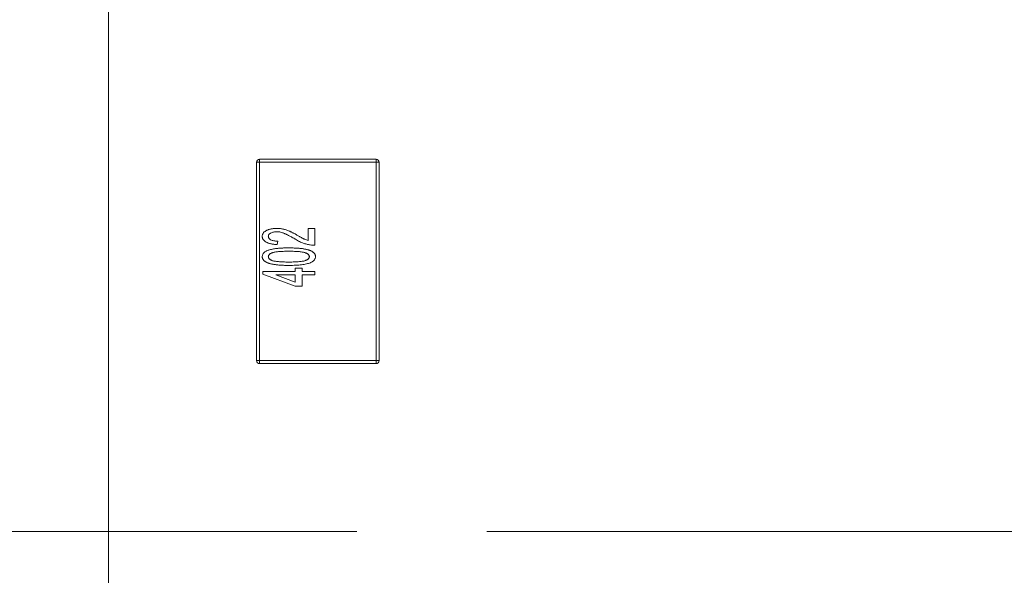
# Model space of a CAD drawing. Units: inches. Extents: x 0.4 to 16.6, y 0.2 to 10.8.
# Drawn here: x 5.2 to 5.6, y 4.9 to 5.1 of the extents above; entities that cross this region are included whole.
import ezdxf

# ---------------------------------------------------------------- set-up
doc = ezdxf.new("R2010")
doc.units = ezdxf.units.IN
doc.header["$MEASUREMENT"] = 0
doc.styles.add('SLDTEXTSTYLE0', font='TXT', dxfattribs={"width": 0.75})
doc.dimstyles.new('SLDDIMSTYLE0', dxfattribs={"dimtxt": 0.125, "dimasz": 0.13, "dimexe": 0, "dimexo": 0.0625, "dimgap": 0.03125, "dimtad": 0, "dimtih": 1, "dimtoh": 1, "dimlfac": 0.5, "dimrnd": 1e-09, "dimzin": 4, "dimdsep": 46, "dimtxsty": 'SLDTEXTSTYLE0', "dimsah": 1, "dimcen": 0.09, "dimadec": 0, "dimazin": 1, "dimtfac": 1, "dimtofl": 0, "dimtmove": 0, "dimatfit": 3, "dimfxl": 1, "dimfrac": 2, "dimtolj": 1, "dimtzin": 12, "dimarcsym": 0})

# ---------------------------------------------------------------- blocks, each defined once
blk = doc.blocks.new('_D_2')
at = {"color": 7, "linetype": 'Continuous', "lineweight": 0}
for p, q in [((3.84931, 6.7494), (2.08702, 6.7494)), ((2.21202, 6.7494), (2.21202, 5.8891)), ((2.05039, 5.86371), (2.0123, 5.86371)), ((2.0123, 5.86371), (2.0123, 5.66527)), ((2.37365, 5.86371), (2.41174, 5.86371)), ((2.41174, 5.86371), (2.41174, 5.66527)), ((2.0123, 5.66527), (2.05039, 5.66527)), ((2.41174, 5.66527), (2.37365, 5.66527)), ((2.21202, 4.9494), (2.21202, 5.47825)), ((5.34431, 4.9494), (2.08702, 4.9494))]:
    blk.add_line(p, q, dxfattribs=at)
for points in [[(2.21202, 6.7494), (2.19202, 6.6194), (2.23202, 6.6194)], [(2.21202, 4.9494), (2.23202, 5.0794), (2.19202, 5.0794)]]:
    blk.add_solid(points, dxfattribs=at)
at = {"color": 7, "linetype": 'Continuous', "lineweight": 0, "char_height": 0.125, "attachment_point": 1, "style": 'SLDTEXTSTYLE0'}
for s, insert in [('22.9', (2.05039, 5.82641)), ('.90', (2.09657, 5.63939))]:
    blk.add_mtext(s, dxfattribs=dict(at, insert=insert))
blk = doc.blocks.new('SW_CENTERMARKSYMBOL_2')
at = {"color": 0, "linetype": 'Continuous', "lineweight": 0}
for p, q in [((-0.2, 0), (-0.325, 0)), ((0, 0), (-0.2, 0))]:
    blk.add_line(p, q, dxfattribs=at)

msp = doc.modelspace()

# ---------------------------------------------------------------- linework, layer by layer
at = {"color": 7, "linetype": 'Continuous', "lineweight": 15}
for p, q in [((5.24875, 4.20892), (5.24875, 6.55538)), ((5.30686, 5.09159), (5.30568, 5.09159)), ((5.30568, 5.09159), (5.30568, 5.01521)), ((5.30686, 5.09277), (5.30686, 5.09159)), ((5.35174, 5.09277), (5.30686, 5.09277)), ((5.30686, 5.01521), (5.30686, 5.09159)), ((5.30686, 5.09159), (5.35174, 5.09159)), ((5.35174, 5.09159), (5.35174, 5.09277)), ((5.35174, 5.09159), (5.35174, 5.01521)), ((5.35293, 5.09159), (5.35174, 5.09159)), ((5.35293, 5.01521), (5.35293, 5.09159)), ((5.32553, 5.06145), (5.32553, 5.06612)), ((5.32553, 5.06612), (5.32812, 5.06612)), ((5.32812, 5.06612), (5.32812, 5.05963)), ((5.31386, 5.06119), (5.3136, 5.05989)), ((5.3206, 5.04952), (5.3206, 5.05082)), ((5.3206, 5.05082), (5.3232, 5.05082)), ((5.3232, 5.05082), (5.3232, 5.04952)), ((5.30816, 5.04849), (5.30816, 5.04952)), ((5.30816, 5.04952), (5.3206, 5.04952)), ((5.3206, 5.04382), (5.30816, 5.04849)), ((5.3206, 5.04823), (5.31317, 5.04823)), ((5.31317, 5.04823), (5.3206, 5.04544)), ((5.3206, 5.04544), (5.3206, 5.04823)), ((5.3232, 5.04952), (5.32812, 5.04952)), ((5.32812, 5.04823), (5.3232, 5.04823)), ((5.3232, 5.04823), (5.3232, 5.04382)), ((5.32812, 5.04952), (5.32812, 5.04823)), ((5.3232, 5.04382), (5.3206, 5.04382)), ((5.30568, 5.01521), (5.30686, 5.01521)), ((5.35174, 5.01521), (5.30686, 5.01521)), ((5.30686, 5.01521), (5.30686, 5.01403)), ((5.30686, 5.01403), (5.35174, 5.01403)), ((5.35174, 5.01403), (5.35174, 5.01521)), ((5.35174, 5.01521), (5.35293, 5.01521))]:
    msp.add_line(p, q, dxfattribs=at)
for centre, start, end in [((5.30686, 5.09159), 90, 180), ((5.30686, 5.09159), 90, 180), ((5.35174, 5.09159), 0, 90), ((5.30686, 5.01521), 180, 270), ((5.30686, 5.01521), 180, 270), ((5.35174, 5.01521), 270, 0)]:
    msp.add_arc(centre, 0.00118, start, end, dxfattribs=at)
for points, knots in [([(5.3079, 5.06307), (5.3079, 5.06318), (5.30791, 5.06341), (5.30799, 5.06374), (5.30812, 5.06405), (5.3083, 5.06434), (5.30853, 5.06461), (5.3088, 5.06486), (5.30913, 5.06509), (5.30951, 5.0653), (5.30992, 5.06549), (5.31036, 5.06566), (5.31082, 5.0658), (5.3113, 5.06592), (5.31181, 5.066), (5.31235, 5.06607), (5.31291, 5.06611), (5.31329, 5.06611), (5.31348, 5.06612)], [0, 0, 0, 0, 0.048752, 0.096353, 0.143869, 0.191922, 0.24203, 0.295302, 0.352167, 0.414135, 0.479395, 0.54627, 0.615306, 0.686077, 0.760123, 0.837098, 0.916619, 1, 1, 1, 1]), ([(5.3079, 5.06307), (5.3079, 5.06318), (5.30791, 5.06341), (5.30799, 5.06374), (5.30812, 5.06405), (5.3083, 5.06434), (5.30853, 5.06461), (5.3088, 5.06486), (5.30913, 5.06509), (5.30951, 5.0653), (5.30992, 5.06549), (5.31036, 5.06566), (5.31082, 5.0658), (5.3113, 5.06592), (5.31181, 5.066), (5.31235, 5.06607), (5.31291, 5.06611), (5.31329, 5.06611), (5.31348, 5.06612)], [0, 0, 0, 0, 0.048752, 0.096353, 0.143869, 0.191922, 0.24203, 0.295302, 0.352167, 0.414135, 0.479395, 0.54627, 0.615306, 0.686077, 0.760123, 0.837098, 0.916619, 1, 1, 1, 1]), ([(5.31348, 5.06612), (5.31368, 5.06611), (5.31408, 5.06611), (5.31468, 5.06606), (5.31527, 5.06598), (5.31586, 5.06588), (5.31645, 5.06573), (5.31706, 5.06555), (5.31768, 5.06533), (5.31821, 5.06511), (5.31866, 5.06491), (5.31902, 5.06474), (5.31941, 5.06455), (5.31983, 5.06433), (5.32028, 5.0641), (5.32076, 5.06384), (5.32126, 5.06356), (5.3216, 5.06337), (5.32178, 5.06327)], [0, 0, 0, 0, 0.067509, 0.134725, 0.201859, 0.26903, 0.337045, 0.408453, 0.482435, 0.560338, 0.601774, 0.647255, 0.695993, 0.749218, 0.80592, 0.866914, 0.931619, 1, 1, 1, 1]), ([(5.31348, 5.06612), (5.31368, 5.06611), (5.31408, 5.06611), (5.31468, 5.06606), (5.31527, 5.06598), (5.31586, 5.06588), (5.31645, 5.06573), (5.31706, 5.06555), (5.31768, 5.06533), (5.31821, 5.06511), (5.31866, 5.06491), (5.31902, 5.06474), (5.31941, 5.06455), (5.31983, 5.06433), (5.32028, 5.0641), (5.32076, 5.06384), (5.32126, 5.06356), (5.3216, 5.06337), (5.32178, 5.06327)], [0, 0, 0, 0, 0.067509, 0.134725, 0.201859, 0.26903, 0.337045, 0.408453, 0.482435, 0.560338, 0.601774, 0.647255, 0.695993, 0.749218, 0.80592, 0.866914, 0.931619, 1, 1, 1, 1]), ([(5.3136, 5.05989), (5.31338, 5.0599), (5.31294, 5.05993), (5.31231, 5.05999), (5.31172, 5.06008), (5.31116, 5.06018), (5.31065, 5.06031), (5.31018, 5.06047), (5.30975, 5.06064), (5.30937, 5.06084), (5.30902, 5.06105), (5.30872, 5.06128), (5.30847, 5.06154), (5.30826, 5.06181), (5.3081, 5.0621), (5.30798, 5.06241), (5.30791, 5.06273), (5.3079, 5.06296), (5.3079, 5.06307)], [0, 0, 0, 0, 0.094329, 0.182749, 0.265998, 0.344068, 0.417367, 0.486191, 0.550166, 0.610179, 0.666659, 0.719228, 0.768666, 0.816142, 0.861816, 0.906955, 0.952517, 1, 1, 1, 1]), ([(5.31355, 5.06482), (5.31333, 5.06481), (5.3129, 5.0648), (5.31227, 5.06471), (5.31171, 5.06455), (5.31128, 5.06437), (5.31097, 5.06421), (5.31077, 5.06407), (5.31061, 5.06392), (5.31047, 5.06376), (5.31036, 5.0636), (5.31029, 5.06342), (5.31024, 5.06323), (5.31024, 5.06311), (5.31023, 5.06304)], [0, 0, 0, 0, 0.163103, 0.314802, 0.456486, 0.589733, 0.652551, 0.710279, 0.763093, 0.813871, 0.861517, 0.907266, 0.952729, 1, 1, 1, 1]), ([(5.31355, 5.06482), (5.31333, 5.06481), (5.3129, 5.0648), (5.31227, 5.06471), (5.31171, 5.06455), (5.31128, 5.06437), (5.31097, 5.06421), (5.31077, 5.06407), (5.31061, 5.06392), (5.31047, 5.06376), (5.31036, 5.0636), (5.31029, 5.06342), (5.31024, 5.06323), (5.31024, 5.06311), (5.31023, 5.06304)], [0, 0, 0, 0, 0.163103, 0.314802, 0.456486, 0.589733, 0.652551, 0.710279, 0.763093, 0.813871, 0.861517, 0.907266, 0.952729, 1, 1, 1, 1]), ([(5.31023, 5.06304), (5.31024, 5.06297), (5.31024, 5.06284), (5.31029, 5.06264), (5.31036, 5.06245), (5.31047, 5.06228), (5.31061, 5.06212), (5.31078, 5.06196), (5.31097, 5.06182), (5.31129, 5.06165), (5.31174, 5.06146), (5.31237, 5.06131), (5.31308, 5.06121), (5.31359, 5.0612), (5.31386, 5.06119)], [0, 0, 0, 0, 0.045353, 0.089878, 0.13454, 0.179202, 0.226669, 0.277213, 0.330926, 0.389242, 0.516521, 0.659282, 0.819887, 1, 1, 1, 1]), ([(5.32071, 5.0619), (5.32049, 5.06203), (5.32006, 5.06228), (5.31942, 5.06264), (5.31883, 5.06297), (5.31828, 5.06327), (5.31777, 5.06354), (5.31729, 5.06378), (5.31686, 5.06398), (5.31634, 5.06422), (5.31572, 5.06446), (5.31499, 5.06467), (5.31427, 5.06479), (5.31379, 5.06481), (5.31355, 5.06482)], [0, 0, 0, 0, 0.099376, 0.192195, 0.27872, 0.359413, 0.433125, 0.501031, 0.562458, 0.617656, 0.719193, 0.816645, 0.909679, 1, 1, 1, 1]), ([(5.32071, 5.0619), (5.32062, 5.06196), (5.32017, 5.06222), (5.31953, 5.06258), (5.31861, 5.06309), (5.31768, 5.06359), (5.31674, 5.06405), (5.31608, 5.06433), (5.3158, 5.06442), (5.31571, 5.06444)], [0, 0, 0, 0, 0.056072, 0.280367, 0.392511, 0.616816, 0.841177, 0.953382, 1, 1, 1, 1]), ([(5.32638, 5.05975), (5.32615, 5.05979), (5.32569, 5.05986), (5.32502, 5.06001), (5.32435, 5.06019), (5.32368, 5.0604), (5.32299, 5.06067), (5.32227, 5.06101), (5.3215, 5.06143), (5.32098, 5.06174), (5.32071, 5.0619)], [0, 0, 0, 0, 0.113685, 0.227091, 0.34031, 0.453114, 0.571926, 0.702741, 0.845132, 1, 1, 1, 1]), ([(5.32178, 5.06327), (5.32192, 5.06318), (5.3222, 5.06302), (5.3226, 5.06279), (5.32296, 5.06258), (5.32328, 5.0624), (5.32357, 5.06224), (5.32383, 5.06211), (5.32404, 5.062), (5.32438, 5.06184), (5.32487, 5.06165), (5.32531, 5.06152), (5.32553, 5.06145)], [0, 0, 0, 0, 0.120719, 0.230489, 0.331129, 0.420001, 0.498434, 0.565988, 0.624444, 0.671241, 0.83648, 1, 1, 1, 1]), ([(5.3079, 5.05523), (5.30791, 5.05536), (5.30792, 5.05564), (5.30805, 5.05603), (5.30827, 5.05641), (5.30855, 5.05677), (5.30891, 5.05709), (5.30935, 5.05738), (5.30986, 5.05761), (5.31044, 5.0578), (5.31109, 5.05796), (5.3118, 5.05811), (5.31258, 5.05825), (5.31327, 5.05835), (5.31387, 5.05842), (5.31437, 5.05846), (5.31491, 5.05851), (5.31548, 5.05854), (5.31609, 5.05857), (5.31674, 5.05858), (5.31743, 5.05859), (5.31791, 5.0586), (5.31815, 5.0586)], [0, 0, 0, 0, 0.034937, 0.070233, 0.106498, 0.145588, 0.187189, 0.231348, 0.279253, 0.331361, 0.388443, 0.450964, 0.518748, 0.592149, 0.631732, 0.674662, 0.720681, 0.770144, 0.822679, 0.878318, 0.937425, 1, 1, 1, 1]), ([(5.31815, 5.0586), (5.31844, 5.0586), (5.319, 5.0586), (5.31982, 5.05857), (5.3206, 5.05855), (5.32134, 5.05851), (5.32204, 5.05845), (5.3227, 5.05839), (5.32332, 5.05831), (5.3239, 5.05822), (5.32444, 5.05813), (5.32495, 5.05801), (5.32542, 5.0579), (5.32586, 5.05776), (5.32626, 5.05762), (5.32663, 5.05746), (5.32696, 5.05729), (5.32726, 5.05711), (5.32753, 5.05692), (5.32775, 5.05671), (5.32795, 5.0565), (5.32811, 5.05627), (5.32823, 5.05602), (5.32832, 5.05577), (5.32837, 5.0555), (5.32838, 5.05532), (5.32838, 5.05523)], [0, 0, 0, 0, 0.074251, 0.145037, 0.212012, 0.2759, 0.336376, 0.39347, 0.447215, 0.49765, 0.544762, 0.589416, 0.631521, 0.670554, 0.707275, 0.741788, 0.773747, 0.80364, 0.831602, 0.858005, 0.882699, 0.906488, 0.929872, 0.952805, 0.976255, 1, 1, 1, 1]), ([(5.31815, 5.0586), (5.31844, 5.0586), (5.319, 5.0586), (5.31982, 5.05857), (5.3206, 5.05855), (5.32134, 5.05851), (5.32204, 5.05845), (5.3227, 5.05839), (5.32332, 5.05831), (5.3239, 5.05822), (5.32444, 5.05813), (5.32495, 5.05801), (5.32542, 5.0579), (5.32586, 5.05776), (5.32626, 5.05762), (5.32663, 5.05746), (5.32696, 5.05729), (5.32726, 5.05711), (5.32753, 5.05692), (5.32775, 5.05671), (5.32795, 5.0565), (5.32811, 5.05627), (5.32823, 5.05602), (5.32832, 5.05577), (5.32837, 5.0555), (5.32838, 5.05532), (5.32838, 5.05523)], [0, 0, 0, 0, 0.074251, 0.145037, 0.212012, 0.2759, 0.336376, 0.39347, 0.447215, 0.49765, 0.544762, 0.589416, 0.631521, 0.670554, 0.707275, 0.741788, 0.773747, 0.80364, 0.831602, 0.858005, 0.882699, 0.906488, 0.929872, 0.952805, 0.976255, 1, 1, 1, 1]), ([(5.32812, 5.05963), (5.32782, 5.05963), (5.32724, 5.05963), (5.32666, 5.05971), (5.32638, 5.05975)], [0, 0, 0, 0, 0.510071, 1, 1, 1, 1]), ([(5.31815, 5.05186), (5.31786, 5.05186), (5.31729, 5.05186), (5.31647, 5.05188), (5.31568, 5.0519), (5.31494, 5.05195), (5.31423, 5.052), (5.31357, 5.05206), (5.31295, 5.05214), (5.31237, 5.05223), (5.31183, 5.05233), (5.31132, 5.05244), (5.31085, 5.05256), (5.31041, 5.05269), (5.31001, 5.05284), (5.30965, 5.053), (5.30931, 5.05316), (5.30902, 5.05335), (5.30875, 5.05354), (5.30853, 5.05375), (5.30833, 5.05396), (5.30818, 5.05419), (5.30805, 5.05443), (5.30796, 5.05469), (5.30791, 5.05495), (5.3079, 5.05513), (5.3079, 5.05523)], [0, 0, 0, 0, 0.074506, 0.1459, 0.213486, 0.277294, 0.338042, 0.395064, 0.448741, 0.499113, 0.546571, 0.591094, 0.632898, 0.672215, 0.708563, 0.743033, 0.77464, 0.804496, 0.832142, 0.858512, 0.883407, 0.907258, 0.930302, 0.953206, 0.976284, 1, 1, 1, 1]), ([(5.31023, 5.05521), (5.31024, 5.05529), (5.31025, 5.05545), (5.31032, 5.05567), (5.31045, 5.05589), (5.31063, 5.05608), (5.31085, 5.05627), (5.31112, 5.05643), (5.31144, 5.0566), (5.31182, 5.05675), (5.31227, 5.05688), (5.31281, 5.05699), (5.31346, 5.05709), (5.3142, 5.05717), (5.31504, 5.05722), (5.31599, 5.05727), (5.31703, 5.0573), (5.31776, 5.0573), (5.31814, 5.0573)], [0, 0, 0, 0, 0.026646, 0.053549, 0.081057, 0.111365, 0.144043, 0.180805, 0.221557, 0.267053, 0.319998, 0.38364, 0.457936, 0.543981, 0.640931, 0.748908, 0.868896, 1, 1, 1, 1]), ([(5.31023, 5.05521), (5.31024, 5.05529), (5.31025, 5.05545), (5.31032, 5.05567), (5.31045, 5.05589), (5.31063, 5.05608), (5.31085, 5.05627), (5.31112, 5.05643), (5.31144, 5.0566), (5.31182, 5.05675), (5.31227, 5.05688), (5.31281, 5.05699), (5.31346, 5.05709), (5.3142, 5.05717), (5.31504, 5.05722), (5.31599, 5.05727), (5.31703, 5.0573), (5.31776, 5.0573), (5.31814, 5.0573)], [0, 0, 0, 0, 0.026646, 0.053549, 0.081057, 0.111365, 0.144043, 0.180805, 0.221557, 0.267053, 0.319998, 0.38364, 0.457936, 0.543981, 0.640931, 0.748908, 0.868896, 1, 1, 1, 1]), ([(5.31162, 5.05375), (5.31151, 5.0538), (5.3113, 5.05389), (5.31102, 5.05405), (5.31078, 5.05422), (5.31058, 5.0544), (5.31042, 5.05459), (5.31031, 5.05479), (5.31024, 5.055), (5.31024, 5.05514), (5.31023, 5.05521)], [0, 0, 0, 0, 0.166968, 0.319692, 0.455344, 0.580095, 0.691924, 0.797903, 0.899156, 1, 1, 1, 1]), ([(5.31814, 5.05315), (5.31776, 5.05315), (5.31703, 5.05316), (5.31598, 5.05318), (5.31502, 5.05323), (5.31416, 5.0533), (5.31339, 5.05337), (5.31272, 5.05348), (5.31213, 5.0536), (5.31178, 5.0537), (5.31162, 5.05375)], [0, 0, 0, 0, 0.173877, 0.333628, 0.479326, 0.611026, 0.728209, 0.832417, 0.922506, 1, 1, 1, 1]), ([(5.31814, 5.05315), (5.31776, 5.05315), (5.31703, 5.05316), (5.31598, 5.05318), (5.31502, 5.05323), (5.31416, 5.0533), (5.31339, 5.05337), (5.31272, 5.05348), (5.31213, 5.0536), (5.31178, 5.0537), (5.31162, 5.05375)], [0, 0, 0, 0, 0.173877, 0.333628, 0.479326, 0.611026, 0.728209, 0.832417, 0.922506, 1, 1, 1, 1]), ([(5.31814, 5.0573), (5.31853, 5.0573), (5.31927, 5.0573), (5.32033, 5.05727), (5.32129, 5.05722), (5.32214, 5.05716), (5.32289, 5.05707), (5.32353, 5.05698), (5.32407, 5.05686), (5.32451, 5.05672), (5.32488, 5.05656), (5.32519, 5.0564), (5.32545, 5.05623), (5.32567, 5.05605), (5.32583, 5.05586), (5.32596, 5.05566), (5.32603, 5.05544), (5.32604, 5.0553), (5.32605, 5.05523)], [0, 0, 0, 0, 0.134304, 0.256525, 0.366719, 0.464931, 0.551292, 0.626348, 0.689472, 0.74197, 0.786669, 0.826719, 0.862416, 0.894181, 0.923266, 0.950058, 0.975127, 1, 1, 1, 1]), ([(5.32605, 5.05523), (5.32604, 5.05515), (5.32603, 5.05501), (5.32596, 5.0548), (5.32584, 5.0546), (5.32567, 5.0544), (5.32545, 5.05423), (5.32519, 5.05405), (5.32488, 5.05389), (5.32452, 5.05373), (5.32408, 5.05359), (5.32354, 5.05348), (5.3229, 5.05337), (5.32215, 5.0533), (5.3213, 5.05323), (5.32034, 5.05318), (5.31927, 5.05316), (5.31853, 5.05315), (5.31814, 5.05315)], [0, 0, 0, 0, 0.024865, 0.049927, 0.07647, 0.105546, 0.137658, 0.173602, 0.21364, 0.257897, 0.309792, 0.373352, 0.447999, 0.534281, 0.632928, 0.743088, 0.865737, 1, 1, 1, 1]), ([(5.32321, 5.05701), (5.32342, 5.05698), (5.32417, 5.05687), (5.32507, 5.05654), (5.32573, 5.056), (5.326, 5.05564), (5.32603, 5.05536), (5.32605, 5.05523)], [0, 0, 0, 0, 0.17339, 0.637397, 0.773583, 0.885712, 1, 1, 1, 1]), ([(5.32838, 5.05523), (5.32837, 5.0551), (5.32836, 5.05486), (5.32827, 5.05451), (5.32811, 5.05419), (5.3279, 5.05388), (5.32762, 5.05359), (5.32728, 5.05333), (5.32688, 5.05308), (5.32659, 5.05295), (5.32643, 5.05288)], [0, 0, 0, 0, 0.112855, 0.222519, 0.33314, 0.446105, 0.568897, 0.700572, 0.843031, 1, 1, 1, 1]), ([(5.32643, 5.05288), (5.3262, 5.05279), (5.32571, 5.05262), (5.3249, 5.05242), (5.32401, 5.05224), (5.32302, 5.0521), (5.32193, 5.05199), (5.32075, 5.05191), (5.31948, 5.05186), (5.3186, 5.05186), (5.31815, 5.05186)], [0, 0, 0, 0, 0.088742, 0.187499, 0.295864, 0.414923, 0.545072, 0.685443, 0.837217, 1, 1, 1, 1]), ([(5.32643, 5.05288), (5.3262, 5.05279), (5.32571, 5.05262), (5.3249, 5.05242), (5.32401, 5.05224), (5.32302, 5.0521), (5.32193, 5.05199), (5.32075, 5.05191), (5.31948, 5.05186), (5.3186, 5.05186), (5.31815, 5.05186)], [0, 0, 0, 0, 0.088742, 0.187499, 0.295864, 0.414923, 0.545072, 0.685443, 0.837217, 1, 1, 1, 1])]:
    msp.add_open_spline(points, degree=3, knots=knots, dxfattribs=at)

# ---------------------------------------------------------------- block references
at = {"color": 7, "linetype": 'Continuous', "lineweight": 0}
msp.add_blockref('SW_CENTERMARKSYMBOL_2', (5.71931, 4.9494), dxfattribs=at)

# ---------------------------------------------------------------- dimensions: what is measured, and where the dimension line sits
dim = msp.add_linear_dim(base=(2.21202, 4.9494), p1=(3.89931, 6.7494), p2=(5.39431, 4.9494), angle=90, dimstyle='SLDDIMSTYLE0', dxfattribs=at)
dim.commit()
dim.dimension.update_dxf_attribs({"geometry": '_D_2', "text_midpoint": (2.21202, 5.68368), "dimtype": 160})

doc.saveas('drawing.dxf')
